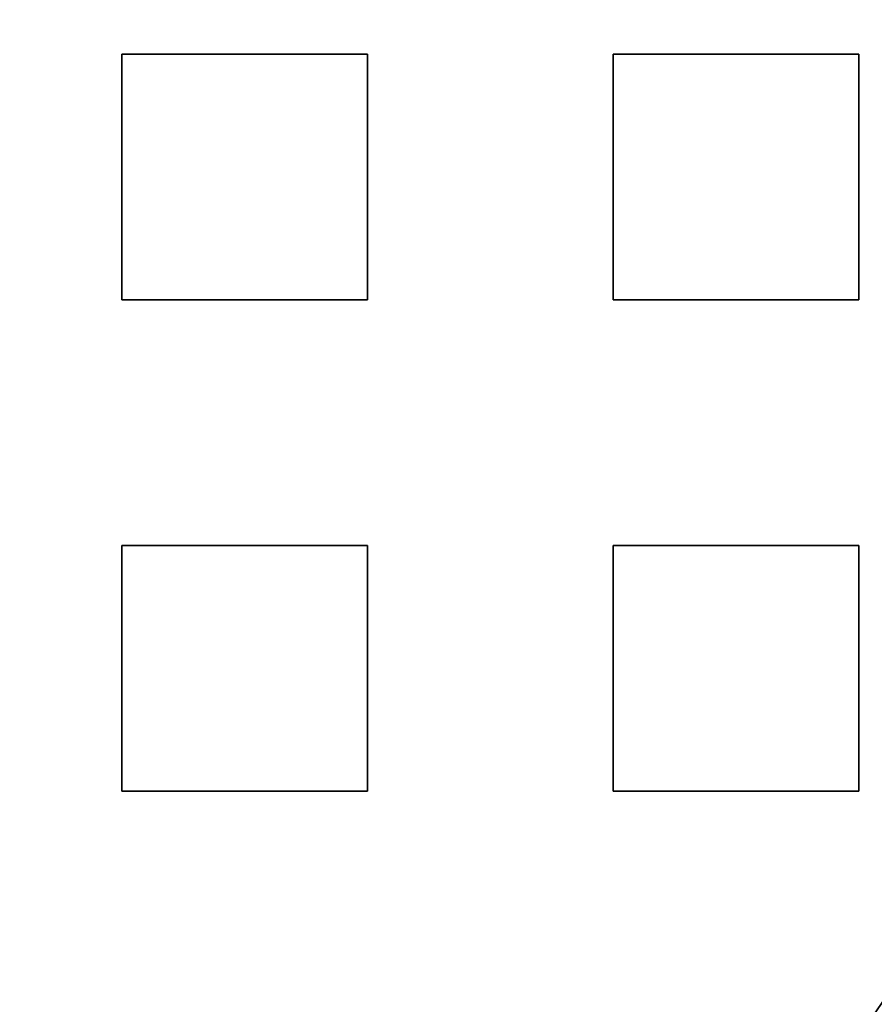
# Model space of a CAD drawing. Extents: x 1574 to 3724, y 372 to 1609.
# Drawn here: x 1745 to 1762, y 473 to 493 of the extents above; entities that cross this region are included whole.
import ezdxf

# ---------------------------------------------------------------- set-up
doc = ezdxf.new("R2010")
doc.units = 0
doc.header["$LTSCALE"] = 20
doc.layers.add('BLECH', color=253, linetype='CONTINUOUS')
doc.layers.add('RAHMEN', color=1, linetype='CONTINUOUS')

# ---------------------------------------------------------------- blocks, each defined once
blk = doc.blocks.new('*U53')
at = {"layer": 'BLECH', "color": 32, "extrusion": (1.2e-15, -5e-16, -1)}
for centre, radius in [((-1709.149, 510.089, -320.178), 110), ((-1709.149, 510.089, -320.178), 110), ((-1709.149, 510.089, -320.178), 109), ((-1709.149, 510.089, -320.178), 109), ((-1709.149, 510.089, -325.379), 106.992), ((-1709.149, 510.089, -325.379), 106.992), ((-1709.149, 510.089, -324.497), 106.519), ((-1709.149, 510.089, -324.497), 106.519), ((-1709.149, 510.089, -339.347), 83.046), ((-1709.149, 510.089, -339.347), 83.046), ((-1709.149, 510.089, -338.51), 82.498), ((-1709.149, 510.089, -338.51), 82.498), ((-1709.149, 510.089, -340.178), 80), ((-1709.149, 510.089, -339.178), 80)]:
    blk.add_circle(centre, radius, dxfattribs=at)
at = {"layer": 'BLECH', "color": 32, "extrusion": (3e-16, -2.6e-15, -1)}
blk.add_circle((-1709.149, 510.089, -339.178), 80, dxfattribs=at)
at = {"layer": 'BLECH', "color": 32}
blk.add_circle((1709.149, 510.089, 340.178), 80, dxfattribs=at)
at = {"layer": 'BLECH', "color": 32, "extrusion": (3e-16, -2.6e-15, -1)}
for centre in [(-1709.149, 510.089, -250.178), (-1709.149, 510.089, -251.178), (-1709.149, 510.089, -250.178)]:
    blk.add_arc(centre, 130, 196.42096, 163.57904, dxfattribs=at)
at = {"layer": 'BLECH', "color": 32}
blk.add_arc((1709.149, 510.089, 251.178), 130, 16.42096, 343.57904, dxfattribs=at)
blk = doc.blocks.new('*U56')
at = {"layer": 'BLECH', "color": 32, "extrusion": (1, 0, 0)}
for p, q in [((1746.649, 487.589, 233.678), (1746.649, 492.589, 233.678)), ((1746.649, 492.589, 235.178), (1746.649, 492.589, 233.678)), ((1746.649, 492.589, 235.178), (1746.649, 487.589, 235.178)), ((1756.649, 487.589, 233.678), (1756.649, 492.589, 233.678)), ((1756.649, 492.589, 235.178), (1756.649, 492.589, 233.678)), ((1756.649, 492.589, 235.178), (1756.649, 487.589, 235.178)), ((1746.649, 487.589, 235.178), (1746.649, 487.589, 233.678)), ((1756.649, 487.589, 235.178), (1756.649, 487.589, 233.678)), ((1746.649, 477.589, 233.678), (1746.649, 482.589, 233.678)), ((1746.649, 482.589, 235.178), (1746.649, 482.589, 233.678)), ((1746.649, 482.589, 235.178), (1746.649, 477.589, 235.178)), ((1756.649, 477.589, 233.678), (1756.649, 482.589, 233.678)), ((1756.649, 482.589, 235.178), (1756.649, 482.589, 233.678)), ((1756.649, 482.589, 235.178), (1756.649, 477.589, 235.178)), ((1746.649, 477.589, 235.178), (1746.649, 477.589, 233.678)), ((1756.649, 477.589, 235.178), (1756.649, 477.589, 233.678))]:
    blk.add_line(p, q, dxfattribs=at)
at = {"layer": 'BLECH', "color": 32, "extrusion": (0, -1, 5e-16)}
for p, q in [((1746.649, 492.589, 233.678), (1751.649, 492.589, 233.678)), ((1751.649, 492.589, 235.178), (1746.649, 492.589, 235.178)), ((1746.649, 492.589, 235.178), (1746.649, 492.589, 233.678)), ((1751.649, 492.589, 235.178), (1751.649, 492.589, 233.678)), ((1756.649, 492.589, 233.678), (1761.649, 492.589, 233.678)), ((1761.649, 492.589, 235.178), (1756.649, 492.589, 235.178)), ((1756.649, 492.589, 235.178), (1756.649, 492.589, 233.678)), ((1761.649, 492.589, 235.178), (1761.649, 492.589, 233.678)), ((1746.649, 482.589, 233.678), (1751.649, 482.589, 233.678)), ((1751.649, 482.589, 235.178), (1746.649, 482.589, 235.178)), ((1746.649, 482.589, 235.178), (1746.649, 482.589, 233.678)), ((1751.649, 482.589, 235.178), (1751.649, 482.589, 233.678)), ((1756.649, 482.589, 233.678), (1761.649, 482.589, 233.678)), ((1761.649, 482.589, 235.178), (1756.649, 482.589, 235.178)), ((1756.649, 482.589, 235.178), (1756.649, 482.589, 233.678)), ((1761.649, 482.589, 235.178), (1761.649, 482.589, 233.678))]:
    blk.add_line(p, q, dxfattribs=at)
at = {"layer": 'BLECH', "color": 32, "extrusion": (0, -5e-16, -1)}
for p, q in [((1746.649, 492.589, 233.678), (1751.649, 492.589, 233.678)), ((1746.649, 487.589, 233.678), (1746.649, 492.589, 233.678)), ((1751.649, 492.589, 233.678), (1751.649, 487.589, 233.678)), ((1756.649, 492.589, 233.678), (1761.649, 492.589, 233.678)), ((1756.649, 487.589, 233.678), (1756.649, 492.589, 233.678)), ((1761.649, 492.589, 233.678), (1761.649, 487.589, 233.678)), ((1751.649, 487.589, 233.678), (1746.649, 487.589, 233.678)), ((1761.649, 487.589, 233.678), (1756.649, 487.589, 233.678)), ((1746.649, 482.589, 233.678), (1751.649, 482.589, 233.678)), ((1746.649, 477.589, 233.678), (1746.649, 482.589, 233.678)), ((1751.649, 482.589, 233.678), (1751.649, 477.589, 233.678)), ((1756.649, 482.589, 233.678), (1761.649, 482.589, 233.678)), ((1756.649, 477.589, 233.678), (1756.649, 482.589, 233.678)), ((1761.649, 482.589, 233.678), (1761.649, 477.589, 233.678)), ((1751.649, 477.589, 233.678), (1746.649, 477.589, 233.678)), ((1761.649, 477.589, 233.678), (1756.649, 477.589, 233.678))]:
    blk.add_line(p, q, dxfattribs=at)
at = {"layer": 'BLECH', "color": 32}
for p, q in [((1751.649, 492.589, 235.178), (1746.649, 492.589, 235.178)), ((1746.649, 492.589, 235.178), (1746.649, 487.589, 235.178)), ((1751.649, 487.589, 235.178), (1751.649, 492.589, 235.178)), ((1761.649, 492.589, 235.178), (1756.649, 492.589, 235.178)), ((1756.649, 492.589, 235.178), (1756.649, 487.589, 235.178)), ((1761.649, 487.589, 235.178), (1761.649, 492.589, 235.178)), ((1746.649, 487.589, 235.178), (1751.649, 487.589, 235.178)), ((1756.649, 487.589, 235.178), (1761.649, 487.589, 235.178)), ((1751.649, 482.589, 235.178), (1746.649, 482.589, 235.178)), ((1746.649, 482.589, 235.178), (1746.649, 477.589, 235.178)), ((1751.649, 477.589, 235.178), (1751.649, 482.589, 235.178)), ((1761.649, 482.589, 235.178), (1756.649, 482.589, 235.178)), ((1756.649, 482.589, 235.178), (1756.649, 477.589, 235.178)), ((1761.649, 477.589, 235.178), (1761.649, 482.589, 235.178)), ((1746.649, 477.589, 235.178), (1751.649, 477.589, 235.178)), ((1756.649, 477.589, 235.178), (1761.649, 477.589, 235.178))]:
    blk.add_line(p, q, dxfattribs=at)
at = {"layer": 'BLECH', "color": 32, "extrusion": (-1, 0, 0)}
for p, q in [((1751.649, 492.589, 233.678), (1751.649, 487.589, 233.678)), ((1751.649, 487.589, 235.178), (1751.649, 492.589, 235.178)), ((1751.649, 492.589, 235.178), (1751.649, 492.589, 233.678)), ((1761.649, 492.589, 233.678), (1761.649, 487.589, 233.678)), ((1761.649, 487.589, 235.178), (1761.649, 492.589, 235.178)), ((1761.649, 492.589, 235.178), (1761.649, 492.589, 233.678)), ((1751.649, 487.589, 235.178), (1751.649, 487.589, 233.678)), ((1761.649, 487.589, 235.178), (1761.649, 487.589, 233.678)), ((1751.649, 482.589, 233.678), (1751.649, 477.589, 233.678)), ((1751.649, 477.589, 235.178), (1751.649, 482.589, 235.178)), ((1751.649, 482.589, 235.178), (1751.649, 482.589, 233.678)), ((1761.649, 482.589, 233.678), (1761.649, 477.589, 233.678)), ((1761.649, 477.589, 235.178), (1761.649, 482.589, 235.178)), ((1761.649, 482.589, 235.178), (1761.649, 482.589, 233.678)), ((1751.649, 477.589, 235.178), (1751.649, 477.589, 233.678)), ((1761.649, 477.589, 235.178), (1761.649, 477.589, 233.678))]:
    blk.add_line(p, q, dxfattribs=at)
at = {"layer": 'BLECH', "color": 32, "extrusion": (-1.14e-14, 1, -5e-16)}
for p, q in [((1751.649, 487.589, 233.678), (1746.649, 487.589, 233.678)), ((1746.649, 487.589, 235.178), (1746.649, 487.589, 233.678)), ((1746.649, 487.589, 235.178), (1751.649, 487.589, 235.178)), ((1751.649, 487.589, 235.178), (1751.649, 487.589, 233.678)), ((1761.649, 487.589, 233.678), (1756.649, 487.589, 233.678)), ((1756.649, 487.589, 235.178), (1756.649, 487.589, 233.678)), ((1756.649, 487.589, 235.178), (1761.649, 487.589, 235.178)), ((1761.649, 487.589, 235.178), (1761.649, 487.589, 233.678)), ((1751.649, 477.589, 233.678), (1746.649, 477.589, 233.678)), ((1746.649, 477.589, 235.178), (1746.649, 477.589, 233.678)), ((1746.649, 477.589, 235.178), (1751.649, 477.589, 235.178)), ((1751.649, 477.589, 235.178), (1751.649, 477.589, 233.678)), ((1761.649, 477.589, 233.678), (1756.649, 477.589, 233.678)), ((1756.649, 477.589, 235.178), (1756.649, 477.589, 233.678)), ((1756.649, 477.589, 235.178), (1761.649, 477.589, 235.178)), ((1761.649, 477.589, 235.178), (1761.649, 477.589, 233.678))]:
    blk.add_line(p, q, dxfattribs=at)
at = {"layer": 'BLECH', "color": 32}
for centre in [(1709.149, 510.089, 233.678), (1709.149, 510.089, 235.178)]:
    blk.add_circle(centre, 135, dxfattribs=at)
at = {"layer": 'BLECH', "color": 32, "extrusion": (0, -5e-16, -1)}
for centre in [(-1709.149, 510.089, -235.178), (-1709.149, 510.089, -233.678)]:
    blk.add_circle(centre, 135, dxfattribs=at)
blk = doc.blocks.new('*U57')
at = {"layer": 'BLECH', "color": 32, "extrusion": (-4.4e-15, -2e-16, -1)}
for centre in [(-1709.149, 510.089, -235.178), (-1709.149, 510.089, -237.178), (-1709.149, 510.089, -235.178)]:
    blk.add_circle(centre, 66.5, dxfattribs=at)
at = {"layer": 'BLECH', "color": 32}
blk.add_circle((1709.149, 510.089, 237.178), 66.5, dxfattribs=at)
blk = doc.blocks.new('*U59')
at = {"layer": 'BLECH', "color": 32, "extrusion": (-2.4e-15, -2e-16, -1)}
for radius in [66.5, 66.5, 64.5, 64.5]:
    blk.add_circle((-1709.149, 510.089, -237.178), radius, dxfattribs=at)
for radius, start, end in [(66.5, 206.3303, 153.6697), (64.5, 207.21293, 152.78707)]:
    blk.add_arc((-1709.149, 510.089, -295.178), radius, start, end, dxfattribs=at)
at = {"layer": 'BLECH', "color": 32}
for radius, start, end in [(66.5, 26.3303, 333.6697), (64.5, 27.21293, 332.78707)]:
    blk.add_arc((1709.149, 510.089, 295.178), radius, start, end, dxfattribs=at)

msp = doc.modelspace()

# ---------------------------------------------------------------- block references
at = {"layer": 'RAHMEN'}
for name in ['*U53', '*U56', '*U59', '*U57']:
    msp.add_blockref(name, (0, 0), dxfattribs=at)

doc.saveas('drawing.dxf')
